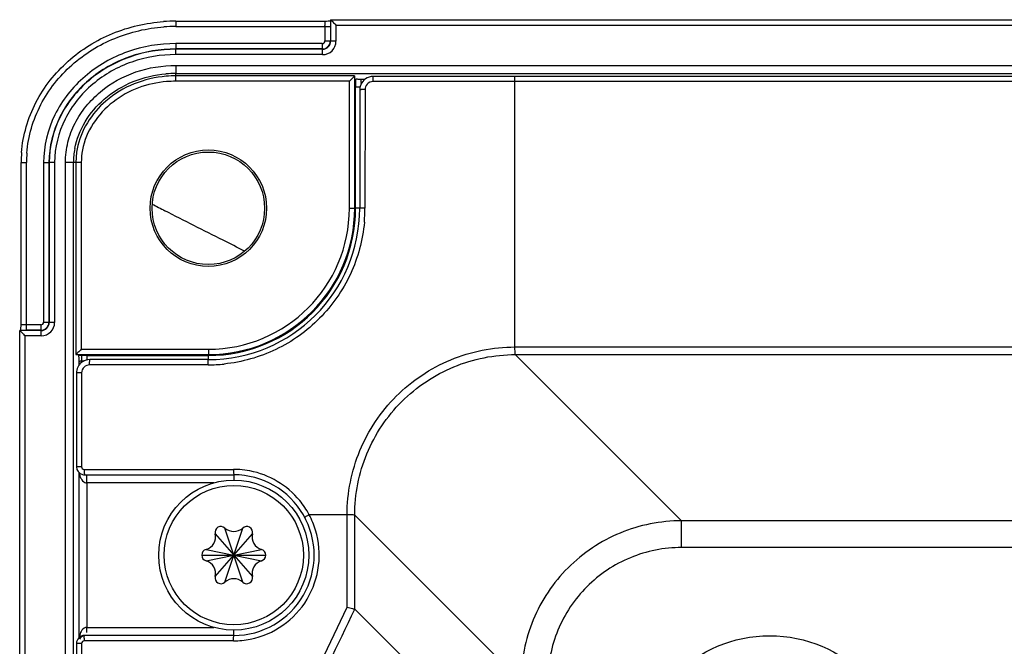
# Model space of a CAD drawing. Units: millimetres. Extents: x -891 to 0, y 0 to 630.
# Drawn here: x -420 to -384, y 469 to 493 of the extents above; entities that cross this region are included whole.
import ezdxf

# ---------------------------------------------------------------- set-up
doc = ezdxf.new("R2010")
doc.units = ezdxf.units.MM
doc.header["$LTSCALE"] = 3
for name, color, linetype in [('511600000119DXF_CONTINUOUS_LINE', 7, 'Continuous'), ('600304700000DXF_CONTINUOUS_LINE', 7, 'Continuous'), ('FM4800_REAR_DXF_CONTINUOUS_LINE', 7, 'Continuous'), ('ST2_6_SCREW_DXF_CONTINUOUS_LINE', 7, 'Continuous')]:
    doc.layers.add(name, color=color, linetype=linetype)

msp = doc.modelspace()

# ---------------------------------------------------------------- linework, layer by layer
at = {"layer": '511600000119DXF_CONTINUOUS_LINE', "color": 9, "linetype": 'Continuous'}
for p, q in [((-414.45417, 490.3021), (-414.45417, 490.5021)), ((-407.98136, 490.3021), (-414.45417, 490.3021)), ((-407.98136, 485.56034), (-407.98136, 490.3021)), ((-407.78139, 485.56034), (-407.78139, 490.50255)), ((-407.74646, 490.36817), (-407.74608, 490.39653)), ((-407.7481, 485.56034), (-407.7481, 490.07618)), ((-407.58547, 490.07618), (-407.7481, 490.07618)), ((-417.98643, 487.26984), (-418.18643, 487.26984)), ((-417.98643, 487.26984), (-417.98643, 480.29703)), ((-407.98136, 485.56034), (-407.78139, 485.56034)), ((-407.59467, 485.56034), (-407.7481, 485.56034)), ((-417.98643, 480.29703), (-413.24467, 480.29703)), ((-413.24467, 480.29703), (-413.24467, 480.09706)), ((-418.18688, 480.09706), (-413.24467, 480.09706)), ((-417.76051, 479.90126), (-417.76051, 480.06377)), ((-417.76051, 480.06377), (-413.24467, 480.06377)), ((-413.24467, 479.91034), (-413.24467, 480.06377))]:
    msp.add_line(p, q, dxfattribs=at)
at = {"layer": '511600000119DXF_CONTINUOUS_LINE', "color": 7, "linetype": 'Continuous'}
for p, q in [((-407.78402, 490.5021), (-414.45417, 490.5021)), ((-407.9512, 490.33231), (-407.98136, 490.3021)), ((-407.57534, 490.37804), (-407.53895, 490.37577)), ((-407.5394, 490.37618), (-407.40157, 490.37618)), ((-418.18643, 487.26984), (-418.18643, 480.09969)), ((-418.18268, 480.1026), (-418.18702, 480.09752)), ((-418.06051, 479.717), (-418.06051, 479.85508))]:
    msp.add_line(p, q, dxfattribs=at)
for radius in [2.17506, 2.1]:
    msp.add_circle((-413.24467, 485.56034), radius, dxfattribs=at)
for centre, radius, start, end in [((-414.45541, 486.07768), 4.42415, 89.983948, 94.694315), ((-415.44201, 487.27033), 2.74415, 169.358569, 180.010214)]:
    msp.add_arc(centre, radius, start, end, dxfattribs=at)
at = {"layer": '511600000119DXF_CONTINUOUS_LINE', "color": 9, "linetype": 'Continuous'}
for centre, radius, start, end in [((-414.45318, 486.07143), 4.23067, 90.013445, 94.716814), ((-380.97401, 490.07917), 26.77409, 179.623229, 180.006401), ((-388.47246, 490.12997), 19.27547, 179.291938, 179.627647), ((-401.02165, 490.11532), 6.52626, 178.726428, 179.318817), ((-415.41534, 487.26616), 2.57109, 169.44783, 179.917898), ((-413.24467, 485.56034), 5.49657, 270, 0), ((-413.24467, 485.56034), 5.46328, 270, 0), ((-413.24467, 485.56034), 5.26331, 270, 0), ((-417.84711, 463.82064), 16.24279, 90.494835, 90.824555), ((-417.77541, 455.7717), 24.29204, 90.152206, 90.499992), ((-417.7605, 451.67731), 28.38646, 90.000014, 90.160341)]:
    msp.add_arc(centre, radius, start, end, dxfattribs=at)
at = {"layer": '511600000119DXF_CONTINUOUS_LINE', "color": 7, "linetype": 'Continuous'}
for points, knots in [([(-414.81748, 490.48699), (-415.62598, 490.42034), (-417.13707, 489.84303), (-418.01038, 488.45923), (-418.13896, 487.77707)], [0, 0, 0, 0, 0.53888166, 1, 1, 1, 1]), ([(-407.78185, 490.50269), (-407.79125, 490.49964), (-407.80747, 490.47095), (-407.84767, 490.43712), (-407.89682, 490.38617), (-407.93266, 490.3509), (-407.9512, 490.33231)], [0, 0, 0, 0, 0.12338607, 0.37028772, 0.67207396, 1, 1, 1, 1]), ([(-407.74608, 490.39653), (-407.74428, 490.39111), (-407.71885, 490.39232), (-407.68759, 490.38464), (-407.63364, 490.38229), (-407.59586, 490.37933), (-407.57534, 490.37804)], [0, 0, 0, 0, 0.09947604, 0.32859055, 0.64166712, 1, 1, 1, 1]), ([(-417.98643, 480.29703), (-418.00589, 480.27757), (-418.07093, 480.21238), (-418.13702, 480.14824), (-418.18268, 480.1026)], [0, 0, 0, 0, 0.29888121, 1, 1, 1, 1]), ([(-418.0601, 479.85462), (-418.06159, 479.87876), (-418.06502, 479.92385), (-418.06723, 479.98905), (-418.07676, 480.02735), (-418.07405, 480.05947), (-418.08086, 480.06175)], [0, 0, 0, 0, 0.34786291, 0.66126522, 0.89681579, 1, 1, 1, 1])]:
    msp.add_open_spline(points, degree=3, knots=knots, dxfattribs=at)
at = {"layer": '511600000119DXF_CONTINUOUS_LINE', "color": 9, "linetype": 'Continuous'}
for points, knots in [([(-414.80107, 490.28777), (-415.51167, 490.22898), (-416.92937, 489.72903), (-417.81334, 488.43283), (-417.94295, 487.737)], [0, 0, 0, 0, 0.50184199, 1, 1, 1, 1]), ([(-407.54629, 490.26037), (-407.54593, 490.27659), (-407.54463, 490.30409), (-407.54477, 490.34316), (-407.54023, 490.36016), (-407.54205, 490.3762), (-407.5394, 490.37618)], [0, 0, 0, 0, 0.41891973, 0.73484843, 0.93155132, 1, 1, 1, 1]), ([(-418.06051, 479.85506), (-418.06076, 479.85933), (-418.03392, 479.8549), (-418.00741, 479.86251), (-417.94555, 479.86111), (-417.90276, 479.8628), (-417.87785, 479.86311)], [0, 0, 0, 0, 0.07013586, 0.27275853, 0.59168108, 1, 1, 1, 1])]:
    msp.add_open_spline(points, degree=3, knots=knots, dxfattribs=at)
at = {"layer": '600304700000DXF_CONTINUOUS_LINE', "color": 9, "linetype": 'Continuous'}
for p, q in [((-414.45417, 492.54733), (-414.45417, 492.34733)), ((-408.6808, 492.60019), (-408.6808, 491.79642)), ((-408.48083, 492.39974), (-408.48083, 491.79642)), ((-408.48083, 492.39974), (-367.50867, 492.39974)), ((-414.45417, 492.34733), (-408.69496, 492.34733)), ((-408.89136, 492.34733), (-408.89136, 491.80702)), ((-408.69139, 492.34733), (-408.69139, 491.80702)), ((-414.45417, 491.70703), (-414.45417, 491.50706)), ((-408.99135, 491.70703), (-414.45417, 491.70703)), ((-408.99135, 491.70703), (-408.99135, 491.50706)), ((-408.89136, 491.80702), (-408.69139, 491.80702)), ((-408.6808, 491.79642), (-408.69139, 491.80702)), ((-408.48083, 491.79642), (-408.6808, 491.79642)), ((-414.45417, 491.49647), (-414.45423, 491.50706)), ((-408.99135, 491.50706), (-414.45423, 491.50706)), ((-414.45417, 491.2965), (-414.45417, 491.49647)), ((-408.98075, 491.49647), (-414.45417, 491.49647)), ((-408.98075, 491.2965), (-414.45417, 491.2965)), ((-408.98075, 491.49647), (-408.99135, 491.50706)), ((-408.98075, 491.2965), (-408.98075, 491.49647)), ((-414.45417, 490.89244), (-414.45417, 490.59285)), ((-414.45417, 490.89244), (-226.13517, 490.89244)), ((-414.4537, 490.50209), (-414.45369, 490.59285)), ((-414.45321, 490.59285), (-401.8029, 490.59285)), ((-401.8029, 490.59285), (-377.09467, 490.59263)), ((-420.23166, 487.26984), (-420.03166, 487.26984)), ((-420.03166, 481.01063), (-420.03166, 487.26984)), ((-419.39136, 487.26984), (-419.39136, 481.30702)), ((-419.39136, 487.26984), (-419.19139, 487.26984)), ((-419.19139, 487.26992), (-419.19139, 481.30702)), ((-419.1808, 487.26984), (-419.19139, 487.26992)), ((-419.1808, 487.26984), (-419.1808, 481.29642)), ((-418.98083, 487.26984), (-419.1808, 487.26984)), ((-418.98083, 487.26984), (-418.98083, 481.29642)), ((-418.57677, 457.61034), (-418.57677, 487.26984)), ((-418.18643, 487.26984), (-418.57677, 487.26984)), ((-418.27721, 469.31034), (-418.27718, 487.26984)), ((-419.48075, 480.99647), (-420.28452, 480.99647)), ((-419.49135, 481.20703), (-420.03166, 481.20703)), ((-419.49135, 481.00706), (-420.03166, 481.00706)), ((-419.49135, 481.20703), (-419.49135, 481.00706)), ((-419.48075, 480.99647), (-419.49135, 481.00706)), ((-419.48075, 480.7965), (-419.48075, 480.99647)), ((-419.39136, 481.30702), (-419.19139, 481.30702)), ((-419.1808, 481.29642), (-419.19139, 481.30702)), ((-418.98083, 481.29642), (-419.1808, 481.29642)), ((-420.08407, 452.81377), (-420.08407, 480.7965)), ((-419.48075, 480.7965), (-420.08407, 480.7965)), ((-418.27704, 457.61034), (-418.27721, 469.31034))]:
    msp.add_line(p, q, dxfattribs=at)
at = {"layer": '600304700000DXF_CONTINUOUS_LINE', "color": 7, "linetype": 'Continuous'}
for p, q in [((-414.45417, 492.54733), (-408.89834, 492.54733)), ((-408.68104, 492.59946), (-408.67979, 492.59973)), ((-408.67822, 492.59974), (-367.31132, 492.59974)), ((-408.50999, 492.42893), (-408.48083, 492.39974)), ((-414.45417, 490.59244), (-367.26074, 490.59244)), ((-420.23166, 481.21402), (-420.23166, 487.26984)), ((-418.27677, 457.61034), (-418.27677, 487.26984)), ((-420.28407, 452.81888), (-420.28407, 480.99384)), ((-420.23323, 481.17808), (-420.23139, 481.21438)), ((-420.11428, 480.82666), (-420.08407, 480.7965)), ((-417.9729, 480.06175), (-417.97289, 479.85508))]:
    msp.add_line(p, q, dxfattribs=at)
for centre, radius, start, end in [((-414.45337, 486.10274), 6.44432, 90.000356, 94.117847), ((-415.48476, 487.26836), 4.74662, 175.54084, 179.982078)]:
    msp.add_arc(centre, radius, start, end, dxfattribs=at)
at = {"layer": '600304700000DXF_CONTINUOUS_LINE', "color": 9, "linetype": 'Continuous'}
for centre, radius, start, end in [((-414.51513, 492.34742), 5.62377, 359.999038, 0.403293), ((-414.4531, 486.09788), 6.24945, 90.009795, 94.131682), ((-408.99143, 491.8071), 0.30004, 270.015663, 359.984337), ((-408.99143, 491.8071), 0.10007, 270.050125, 359.949875), ((-408.98073, 491.7964), 0.4999, 269.997116, 0.002884), ((-408.98065, 491.79632), 0.29985, 269.980118, 0.019882), ((-414.4554, 486.07853), 4.51433, 89.972264, 94.708141), ((-415.47436, 487.26766), 4.55729, 175.533619, 179.972566), ((-415.44282, 487.27024), 2.83437, 169.5066, 180.00795), ((-365.23459, 581.69251), 108.27003, 242.4318918, 242.7179985), ((-419.49143, 481.3071), 0.30004, 270.015663, 359.984337), ((-419.49143, 481.3071), 0.10007, 270.050125, 359.949875), ((-419.48073, 481.2964), 0.4999, 269.997116, 0.002884), ((-419.48065, 481.29632), 0.29985, 269.980118, 0.019882)]:
    msp.add_arc(centre, radius, start, end, dxfattribs=at)
at = {"layer": '600304700000DXF_CONTINUOUS_LINE', "color": 7, "linetype": 'Continuous'}
for points, knots in [([(-420.21702, 487.6374), (-420.16653, 488.28555), (-419.78918, 489.57403), (-418.55084, 491.136), (-416.86115, 492.1862), (-415.56601, 492.48358), (-414.91612, 492.53042)], [0, 0, 0, 0, 0.24970644, 0.49963409, 0.74973325, 1, 1, 1, 1]), ([(-408.89871, 492.54706), (-408.85683, 492.54917), (-408.78989, 492.5547), (-408.72101, 492.55525), (-408.69643, 492.56284)], [0, 0, 0, 0, 0.61974837, 1, 1, 1, 1]), ([(-408.68057, 492.59968), (-408.67211, 492.59787), (-408.65653, 492.56989), (-408.6167, 492.53763), (-408.56664, 492.48482), (-408.52928, 492.44826), (-408.50999, 492.42893)], [0, 0, 0, 0, 0.10742838, 0.34738524, 0.66058287, 1, 1, 1, 1]), ([(-420.28466, 480.99601), (-420.28161, 480.98661), (-420.25292, 480.97039), (-420.21909, 480.93019), (-420.16814, 480.88103), (-420.13287, 480.8452), (-420.11428, 480.82666)], [0, 0, 0, 0, 0.12338607, 0.37028772, 0.67207396, 1, 1, 1, 1]), ([(-420.24934, 481.00819), (-420.24413, 481.00993), (-420.24591, 481.03498), (-420.23848, 481.0658), (-420.23686, 481.1197), (-420.2343, 481.15751), (-420.23323, 481.17808)], [0, 0, 0, 0, 0.09629394, 0.32391969, 0.63863729, 1, 1, 1, 1])]:
    msp.add_open_spline(points, degree=3, knots=knots, dxfattribs=at)
at = {"layer": '600304700000DXF_CONTINUOUS_LINE', "color": 9, "linetype": 'Continuous'}
for points, knots in [([(-408.89836, 492.54733), (-408.89445, 492.54754), (-408.89838, 492.52324), (-408.89165, 492.49947), (-408.89293, 492.4454), (-408.89165, 492.40826), (-408.8915, 492.38701)], [0, 0, 0, 0, 0.0731079, 0.28187083, 0.60315978, 1, 1, 1, 1]), ([(-420.01782, 487.62256), (-419.9691, 488.24704), (-419.60366, 489.48835), (-418.40714, 490.99071), (-416.77752, 491.99996), (-415.52959, 492.2858), (-414.90337, 492.33109)], [0, 0, 0, 0, 0.2496895, 0.49961833, 0.74972498, 1, 1, 1, 1]), ([(-414.45417, 491.70703), (-415.06505, 491.70706), (-416.29702, 491.50511), (-417.65422, 490.72757), (-418.50643, 489.8404), (-419.16506, 488.8063), (-419.3914, 487.87774), (-419.39136, 487.26984)], [0, 0, 0, 0, 0.25021007, 0.50016479, 0.62560877, 0.7510106, 1, 1, 1, 1]), ([(-414.45423, 491.50706), (-415.03907, 491.50707), (-416.21921, 491.31482), (-417.77518, 490.42937), (-418.9015, 489.03155), (-419.1914, 487.85179), (-419.19139, 487.26992)], [0, 0, 0, 0, 0.25054802, 0.50083331, 0.75072186, 1, 1, 1, 1]), ([(-414.45417, 491.49647), (-415.03763, 491.49649), (-416.21496, 491.30483), (-417.76733, 490.42173), (-418.89141, 489.02749), (-419.1808, 487.85042), (-419.1808, 487.26984)], [0, 0, 0, 0, 0.2505429, 0.50080707, 0.75069289, 1, 1, 1, 1]), ([(-414.45417, 491.2965), (-415.0116, 491.29654), (-416.13632, 491.11497), (-417.62175, 490.27606), (-418.7012, 488.94879), (-418.98083, 487.82441), (-418.98083, 487.26984)], [0, 0, 0, 0, 0.25056117, 0.50083829, 0.75072593, 1, 1, 1, 1]), ([(-418.57677, 487.26984), (-418.57651, 487.52277), (-418.51497, 488.03097), (-418.24151, 488.746), (-417.82053, 489.38441), (-417.10546, 490.10584), (-415.9763, 490.73374), (-414.95876, 490.89222), (-414.45417, 490.89244)], [0, 0, 0, 0, 0.12516236, 0.25034934, 0.37557915, 0.50083298, 0.75030012, 1, 1, 1, 1]), ([(-418.22978, 487.78644), (-418.09918, 488.48951), (-417.20629, 489.91426), (-415.6543, 490.50914), (-414.82594, 490.57762)], [0, 0, 0, 0, 0.46246257, 1, 1, 1, 1]), ([(-411.89437, 483.96223), (-412.16131, 484.09652), (-413.15211, 484.59496), (-414.14225, 485.0948), (-414.86237, 485.46631)], [0, 0, 0, 0, 0.26941822, 1, 1, 1, 1]), ([(-420.03166, 481.20703), (-420.05716, 481.20703), (-420.10279, 481.20835), (-420.16972, 481.20609), (-420.20043, 481.21493), (-420.2317, 481.20887), (-420.23166, 481.21402)], [0, 0, 0, 0, 0.38192368, 0.70600853, 0.92289101, 1, 1, 1, 1])]:
    msp.add_open_spline(points, degree=3, knots=knots, dxfattribs=at)
at = {"layer": 'FM4800_REAR_DXF_CONTINUOUS_LINE', "color": 9, "linetype": 'Continuous'}
for p, q in [((-406.56774, 490.29085), (-407.09739, 490.29041)), ((-401.8029, 490.29277), (-402.17243, 490.29276)), ((-401.80324, 480.38258), (-401.8029, 490.29277)), ((-401.8029, 490.29277), (-401.8029, 490.48405)), ((-377.09467, 490.29277), (-401.8029, 490.29277)), ((-407.39759, 489.89157), (-407.39766, 489.43767)), ((-407.39757, 489.99037), (-407.39759, 489.89157)), ((-407.39766, 489.43767), (-407.39839, 486.00389)), ((-407.39839, 486.00389), (-407.3985, 485.56818)), ((-401.80324, 480.38258), (-238.78645, 480.38258)), ((-401.78833, 480.09608), (-395.58459, 473.89204)), ((-401.78833, 480.09608), (-238.80071, 480.09608)), ((-417.57599, 479.71326), (-417.6747, 479.71324)), ((-417.12952, 479.71333), (-417.57599, 479.71326)), ((-413.69295, 479.71405), (-417.12952, 479.71333)), ((-413.25251, 479.71417), (-413.69295, 479.71405)), ((-417.97474, 479.41306), (-417.9751, 478.97656)), ((-417.9751, 478.97656), (-417.9767, 476.2569)), ((-417.9767, 476.2569), (-417.97682, 475.9113)), ((-417.87694, 475.81126), (-417.81289, 475.81126)), ((-417.81289, 475.81126), (-417.33711, 475.81129)), ((-417.33711, 475.81129), (-412.70025, 475.81168)), ((-412.70025, 475.81168), (-412.30329, 475.81173)), ((-412.29467, 475.61034), (-412.29467, 475.41034)), ((-417.78147, 475.31034), (-417.78147, 469.91034)), ((-413.03328, 475.31034), (-417.78147, 475.31034)), ((-408.06691, 474.11857), (-409.48141, 474.11937)), ((-408.06691, 470.66344), (-408.06691, 474.11857)), ((-407.78041, 470.59608), (-407.78041, 474.1043)), ((-407.78041, 474.1043), (-401.57637, 467.90026)), ((-395.58459, 472.89341), (-395.58459, 473.89204)), ((-245.00476, 473.89204), (-395.58459, 473.89204)), ((-245.00476, 472.89341), (-395.58459, 472.89341)), ((-409.96641, 466.66251), (-408.06691, 470.66344)), ((-417.78147, 469.91034), (-413.03328, 469.91034)), ((-412.29467, 469.61034), (-412.29467, 469.81034)), ((-417.9771, 469.31034), (-418.16838, 469.31034)), ((-417.9771, 469.31034), (-417.9771, 457.61034)), ((-412.3034, 469.41034), (-417.87719, 469.41034))]:
    msp.add_line(p, q, dxfattribs=at)
at = {"layer": 'FM4800_REAR_DXF_CONTINUOUS_LINE', "color": 7, "linetype": 'Continuous'}
for p, q in [((-406.56693, 490.4822), (-407.09467, 490.48185)), ((-401.8029, 490.48377), (-402.17134, 490.48376)), ((-377.09467, 490.48405), (-401.8029, 490.48405)), ((-407.59467, 489.98192), (-407.59467, 485.56035)), ((-413.24467, 479.91034), (-417.66647, 479.91034)), ((-418.16618, 479.41034), (-418.16647, 478.97501)), ((-418.16647, 478.97501), (-418.16778, 476.25498)), ((-418.16778, 476.25498), (-418.16788, 475.91034)), ((-418.08147, 475.70006), (-418.08147, 469.52079)), ((-417.86827, 475.61034), (-412.29469, 475.61034)), ((-417.78147, 475.31034), (-417.78147, 475.61034)), ((-407.78041, 470.59608), (-401.57637, 464.39204)), ((-412.29467, 469.61034), (-417.86847, 469.61034)), ((-417.78147, 469.72115), (-417.78147, 469.91034)), ((-418.16838, 469.31034), (-418.16838, 457.61034))]:
    msp.add_line(p, q, dxfattribs=at)
at = {"layer": 'FM4800_REAR_DXF_CONTINUOUS_LINE', "color": 9, "linetype": 'Continuous'}
msp.add_circle((-392.29467, 464.61034), 4.99135, dxfattribs=at)
at = {"layer": 'FM4800_REAR_DXF_CONTINUOUS_LINE', "color": 7, "linetype": 'Continuous'}
for centre, radius, start, end in [((-407.0955, 489.98185), 0.49917, 174.122724, 179.991689), ((-407.09227, 489.98144), 0.50243, 157.702579, 174.113683), ((-413.24467, 485.56034), 5.65, 270.000038, 0.00003), ((-417.6675, 479.40997), 0.49868, 173.392117, 179.95674), ((-417.868, 475.9102), 0.29988, 179.973365, 255.513362), ((-417.86789, 475.91153), 0.30119, 255.556729, 269.929158), ((-412.29467, 472.61034), 3, 269.999849, 90.000346), ((-417.86826, 469.3105), 0.29984, 90.039232, 180.03061)]:
    msp.add_arc(centre, radius, start, end, dxfattribs=at)
at = {"layer": 'FM4800_REAR_DXF_CONTINUOUS_LINE', "color": 9, "linetype": 'Continuous'}
for centre, radius, start, end in [((-413.24677, 485.5698), 5.84827, 354.806846, 359.984102), ((-413.25429, 485.56548), 5.85131, 270.017435, 275.863881), ((-417.13188, 475.84878), 0.94741, 190.020465, 193.630022), ((-417.2151, 475.82895), 0.86186, 193.652929, 195.645334), ((-412.303, 472.61186), 3.19987, 85.863978, 90.005198), ((-412.30316, 472.61189), 3.19985, 79.060964, 85.860946), ((-412.30311, 472.61382), 3.19794, 39.52099, 79.055349), ((-412.31003, 472.60844), 3.20671, 28.110836, 39.51648), ((-412.31569, 472.60648), 3.21279, 16.856581, 28.092537), ((-412.30337, 472.61035), 3.19987, 281.255882, 16.854343), ((-413.88576, 469.4137), 3.99143, 178.61258, 180.048175), ((-412.3052, 472.62223), 3.21189, 270.032224, 281.246638)]:
    msp.add_arc(centre, radius, start, end, dxfattribs=at)
at = {"layer": 'FM4800_REAR_DXF_CONTINUOUS_LINE', "color": 7, "linetype": 'Continuous'}
for points in [[(-407.38222, 490.39086), (-407.45861, 490.33717), (-407.5216, 490.25841), (-407.55713, 490.17206)], [(-407.09467, 490.48185), (-407.19521, 490.4818), (-407.29997, 490.44866), (-407.38222, 490.39086)], [(-402.17134, 490.48376), (-403.63654, 490.48369), (-405.10173, 490.48315), (-406.56693, 490.4822)], [(-417.66647, 479.91034), (-417.76158, 479.91034), (-417.86032, 479.88087), (-417.93991, 479.82878)], [(-417.93991, 479.82878), (-418.05836, 479.75127), (-418.1466, 479.60797), (-418.16286, 479.46735)]]:
    msp.add_open_spline(points, degree=3, dxfattribs=at)
at = {"layer": 'FM4800_REAR_DXF_CONTINUOUS_LINE', "color": 9, "linetype": 'Continuous'}
for points in [[(-407.32086, 490.19056), (-407.36858, 490.13736), (-407.39754, 490.06183), (-407.39757, 489.99037)], [(-407.09739, 490.29041), (-407.17898, 490.29034), (-407.26639, 490.2513), (-407.32086, 490.19056)], [(-402.17243, 490.29276), (-403.63753, 490.29266), (-405.10264, 490.292), (-406.56774, 490.29085)], [(-417.87938, 479.63242), (-417.93762, 479.57798), (-417.97467, 479.49279), (-417.97474, 479.41306)], [(-417.6747, 479.71324), (-417.74805, 479.71323), (-417.82579, 479.68251), (-417.87938, 479.63242)], [(-418.04503, 475.59653), (-418.03286, 475.5531), (-418.01717, 475.51032), (-417.99659, 475.47019)], [(-417.99659, 475.47019), (-417.96464, 475.40788), (-417.91563, 475.34342), (-417.84959, 475.32012)], [(-417.84959, 475.32012), (-417.828, 475.3125), (-417.80425, 475.30878), (-417.78147, 475.31116)], [(-409.68043, 466.59537), (-409.04678, 467.92883), (-408.41351, 469.26247), (-407.78062, 470.59629)], [(-418.04503, 469.62416), (-418.05313, 469.59527), (-418.05968, 469.56592), (-418.0649, 469.53638)]]:
    msp.add_open_spline(points, degree=3, dxfattribs=at)
for points, knots in [([(-407.09739, 490.29041), (-407.09739, 490.33695), (-407.09321, 490.35503), (-407.09901, 490.49857), (-407.09467, 490.48185)], [0, 0, 0, 0, 0.72923153, 1, 1, 1, 1]), ([(-407.39757, 489.99037), (-407.42275, 489.99035), (-407.46783, 489.98906), (-407.53367, 489.99073), (-407.5642, 489.9823), (-407.59467, 489.98724), (-407.59467, 489.98214)], [0, 0, 0, 0, 0.38245663, 0.70666463, 0.92253185, 1, 1, 1, 1]), ([(-407.3985, 485.56818), (-407.42359, 485.56816), (-407.46846, 485.56686), (-407.53402, 485.56867), (-407.56433, 485.56021), (-407.59467, 485.5654), (-407.59467, 485.56034)], [0, 0, 0, 0, 0.38287411, 0.70706249, 0.92274806, 1, 1, 1, 1]), ([(-407.42251, 485.04046), (-407.48304, 484.37443), (-407.83824, 483.05183), (-409.00725, 481.37257), (-410.67271, 480.18388), (-411.99117, 479.81314), (-412.65649, 479.74479)], [0, 0, 0, 0, 0.24989378, 0.49997723, 0.75008481, 1, 1, 1, 1]), ([(-408.0669, 474.11857), (-408.06505, 474.93242), (-407.73766, 476.57735), (-406.34487, 478.65788), (-404.26433, 480.05254), (-402.61803, 480.38063), (-401.80324, 480.38257)], [0, 0, 0, 0, 0.24986364, 0.49979568, 0.74984797, 1, 1, 1, 1]), ([(-401.78863, 480.09608), (-401.79319, 480.10348), (-401.79062, 480.13529), (-401.80154, 480.22803), (-401.80076, 480.31653), (-401.8029, 480.38258)], [0, 0, 0, 0, 0.09084793, 0.30911256, 1, 1, 1, 1]), ([(-417.6747, 479.71324), (-417.67468, 479.73842), (-417.67339, 479.7835), (-417.67506, 479.84934), (-417.66663, 479.87987), (-417.67157, 479.91034), (-417.66647, 479.91034)], [0, 0, 0, 0, 0.38245716, 0.70666499, 0.92253181, 1, 1, 1, 1]), ([(-413.25251, 479.71417), (-413.25249, 479.73926), (-413.25119, 479.78413), (-413.253, 479.84969), (-413.24454, 479.88), (-413.24973, 479.91034), (-413.24467, 479.91034)], [0, 0, 0, 0, 0.38287463, 0.70706326, 0.92274867, 1, 1, 1, 1]), ([(-407.78041, 474.1043), (-407.78051, 474.88332), (-407.47, 476.45871), (-406.13777, 478.45133), (-404.14501, 479.78517), (-402.56826, 480.09616), (-401.78833, 480.09608)], [0, 0, 0, 0, 0.24986243, 0.49979368, 0.74984653, 1, 1, 1, 1]), ([(-417.97474, 479.41306), (-418.02128, 479.41306), (-418.03936, 479.40888), (-418.18291, 479.41468), (-418.16618, 479.41034)], [0, 0, 0, 0, 0.72923122, 1, 1, 1, 1]), ([(-417.97682, 475.9113), (-418.00219, 475.9113), (-418.04056, 475.91031), (-418.20603, 475.91384), (-418.16787, 475.91034)], [0, 0, 0, 0, 0.39835908, 1, 1, 1, 1]), ([(-417.97682, 475.9113), (-417.97683, 475.88577), (-417.95542, 475.83272), (-417.9024, 475.81126), (-417.87694, 475.81126)], [0, 0, 0, 0, 0.50077048, 1, 1, 1, 1]), ([(-417.87694, 475.81126), (-417.87694, 475.79685), (-417.87667, 475.74554), (-417.87575, 475.69422), (-417.87386, 475.65737)], [0, 0, 0, 0, 0.28085887, 1, 1, 1, 1]), ([(-417.87386, 475.65737), (-417.87326, 475.64574), (-417.86919, 475.63533), (-417.87244, 475.61034), (-417.86827, 475.61034)], [0, 0, 0, 0, 0.73612866, 1, 1, 1, 1]), ([(-412.30329, 475.81173), (-412.30329, 475.78611), (-412.30202, 475.74012), (-412.30362, 475.67291), (-412.29507, 475.64159), (-412.29992, 475.61034), (-412.29467, 475.61034)], [0, 0, 0, 0, 0.38078142, 0.70527367, 0.92200652, 1, 1, 1, 1]), ([(-409.48112, 474.11857), (-409.50289, 474.10691), (-409.54106, 474.08493), (-409.59956, 474.05752), (-409.62101, 474.03559), (-409.6512, 474.02854), (-409.64891, 474.02424)], [0, 0, 0, 0, 0.38477816, 0.70906454, 0.92405007, 1, 1, 1, 1]), ([(-407.78041, 474.1043), (-407.78791, 474.10868), (-407.81953, 474.1062), (-407.9125, 474.11683), (-408.00086, 474.11629), (-408.06691, 474.11857)], [0, 0, 0, 0, 0.09079093, 0.30906464, 1, 1, 1, 1]), ([(-395.58459, 473.89204), (-396.36387, 473.8916), (-397.93935, 473.57996), (-399.93098, 472.24665), (-401.26426, 470.25502), (-401.57597, 468.67954), (-401.57637, 467.90026)], [0, 0, 0, 0, 0.25000626, 0.50000002, 0.7499937, 1, 1, 1, 1]), ([(-395.58459, 472.89341), (-396.2341, 472.89326), (-397.54734, 472.63428), (-399.20767, 471.52332), (-400.31853, 469.863), (-400.57767, 468.54977), (-400.57774, 467.90026)], [0, 0, 0, 0, 0.25000736, 0.50000065, 0.74999312, 1, 1, 1, 1]), ([(-417.78147, 469.90952), (-417.84979, 469.91675), (-417.98282, 469.81648), (-418.02679, 469.68924), (-418.04503, 469.62416)], [0, 0, 0, 0, 0.50406815, 1, 1, 1, 1]), ([(-417.87602, 469.51034), (-417.87573, 469.52205), (-417.87418, 469.55428), (-417.87488, 469.58716), (-417.86998, 469.60723)], [0, 0, 0, 0, 0.36169706, 1, 1, 1, 1]), ([(-417.86998, 469.60723), (-417.86979, 469.60802), (-417.86954, 469.60902), (-417.86883, 469.61034), (-417.86847, 469.61034)], [0, 0, 0, 0, 0.69165756, 1, 1, 1, 1]), ([(-412.3034, 469.41034), (-412.3034, 469.43582), (-412.30212, 469.48152), (-412.30364, 469.54827), (-412.29519, 469.57938), (-412.29988, 469.61034), (-412.29467, 469.61034)], [0, 0, 0, 0, 0.38127891, 0.70564489, 0.92209294, 1, 1, 1, 1]), ([(-417.87719, 469.41034), (-417.90233, 469.41034), (-417.9548, 469.38865), (-417.9771, 469.33608), (-417.9771, 469.31034)], [0, 0, 0, 0, 0.49408484, 1, 1, 1, 1])]:
    msp.add_open_spline(points, degree=3, knots=knots, dxfattribs=at)
at = {"layer": 'FM4800_REAR_DXF_CONTINUOUS_LINE', "color": 7, "linetype": 'Continuous'}
for points, knots in [([(-408.06691, 470.66344), (-408.0316, 470.65548), (-407.96637, 470.64005), (-407.87808, 470.62198), (-407.82135, 470.60282), (-407.78687, 470.60254), (-407.78041, 470.59608)], [0, 0, 0, 0, 0.36894269, 0.6863789, 0.90687228, 1, 1, 1, 1]), ([(-417.81287, 469.61034), (-417.84611, 469.61034), (-417.94316, 469.59497), (-418.02457, 469.52367), (-418.05324, 469.46725)], [0, 0, 0, 0, 0.34433494, 1, 1, 1, 1])]:
    msp.add_open_spline(points, degree=3, knots=knots, dxfattribs=at)
at = {"layer": 'ST2_6_SCREW_DXF_CONTINUOUS_LINE', "color": 9, "linetype": 'Continuous'}
for p, q in [((-412.98879, 471.81324), (-411.60055, 473.40745)), ((-412.98879, 473.40745), (-411.60055, 471.81324)), ((-412.62609, 471.59976), (-411.96326, 473.62093)), ((-411.96326, 471.59976), (-412.62609, 473.62093)), ((-413.48967, 472.61034), (-411.09967, 472.61034)), ((-413.33026, 472.82183), (-411.25908, 472.39885)), ((-413.33026, 472.39885), (-411.25908, 472.82183))]:
    msp.add_line(p, q, dxfattribs=at)
at = {"layer": 'ST2_6_SCREW_DXF_CONTINUOUS_LINE', "color": 7, "linetype": 'Continuous'}
msp.add_circle((-412.29467, 472.61034), 2.8, dxfattribs=at)
at = {"layer": 'ST2_6_SCREW_DXF_CONTINUOUS_LINE', "color": 9, "linetype": 'Continuous'}
msp.add_circle((-412.29467, 472.61034), 2.6, dxfattribs=at)
at = {"layer": 'ST2_6_SCREW_DXF_CONTINUOUS_LINE', "color": 7, "linetype": 'Continuous'}
for centre, radius, start, end in [((-412.77489, 473.45888), 0.22, 47.440128, 193.520715), ((-411.81446, 473.45888), 0.22, 346.479285, 132.559872), ((-413.46521, 473.29289), 0.49, 285.986227, 13.520715), ((-412.29467, 473.98185), 0.49, 227.440128, 312.559872), ((-411.12413, 473.29289), 0.49, 166.479285, 254.013773), ((-413.26967, 472.61034), 0.22, 105.986227, 254.013773), ((-411.31967, 472.61034), 0.22, 285.986227, 74.013773), ((-413.46521, 471.9278), 0.49, 346.479285, 74.013773), ((-411.12413, 471.9278), 0.49, 105.986227, 193.520715), ((-412.77489, 471.7618), 0.22, 166.479285, 312.559872), ((-411.81446, 471.7618), 0.22, 227.440128, 13.520715), ((-412.29467, 471.23884), 0.49, 47.440128, 132.559872)]:
    msp.add_arc(centre, radius, start, end, dxfattribs=at)

doc.saveas('drawing.dxf')
